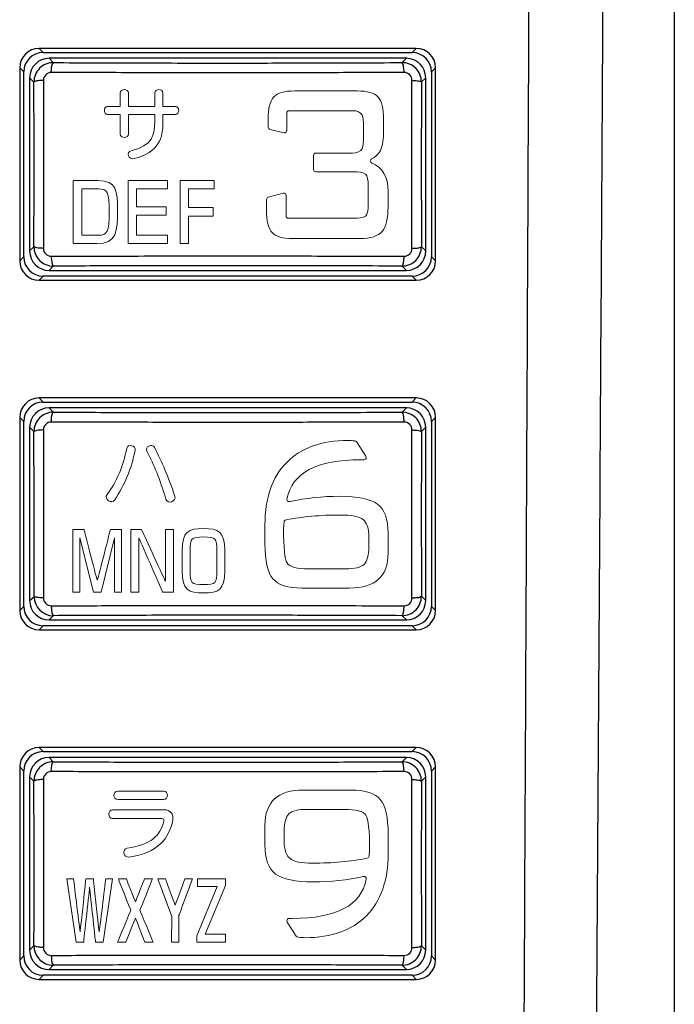
# Model space of a CAD drawing. Units: inches. Extents: x 1118 to 2378, y 398 to 909.
# Drawn here: x 2079 to 2090, y 540 to 556 of the extents above; entities that cross this region are included whole.
import ezdxf

# ---------------------------------------------------------------- set-up
doc = ezdxf.new("R2010")
doc.units = ezdxf.units.IN
doc.layers.add('15', color=7, linetype='Continuous', lineweight=9)

msp = doc.modelspace()

# ---------------------------------------------------------------- linework, layer by layer
at = {"color": 4, "linetype": 'Continuous'}
for p, q in [((2085.366, 555.653), (2079.213, 555.653)), ((2079.279, 555.586), (2085.299, 555.586)), ((2085.205, 555.491), (2079.375, 555.491)), ((2078.896, 555.336), (2078.896, 552.187)), ((2078.963, 552.253), (2078.963, 555.27)), ((2085.616, 555.27), (2085.616, 552.253)), ((2085.682, 552.187), (2085.682, 555.336)), ((2079.059, 555.174), (2079.059, 552.348)), ((2085.522, 552.348), (2085.521, 555.175)), ((2085.299, 551.937), (2079.279, 551.937)), ((2079.376, 552.031), (2085.205, 552.031)), ((2079.213, 551.87), (2085.366, 551.87)), ((2085.366, 549.95), (2079.213, 549.95)), ((2079.279, 549.884), (2085.299, 549.884)), ((2085.205, 549.789), (2079.375, 549.789)), ((2078.896, 549.634), (2078.896, 546.484)), ((2078.963, 546.551), (2078.963, 549.567)), ((2085.616, 549.567), (2085.616, 546.551)), ((2085.682, 546.484), (2085.682, 549.634)), ((2079.059, 549.472), (2079.059, 546.645)), ((2085.522, 546.646), (2085.521, 549.472)), ((2079.376, 546.329), (2085.205, 546.329)), ((2079.213, 546.168), (2085.366, 546.168)), ((2085.299, 546.234), (2079.279, 546.234)), ((2085.366, 544.248), (2079.213, 544.248)), ((2079.279, 544.181), (2085.299, 544.181)), ((2085.205, 544.086), (2079.375, 544.086)), ((2078.896, 543.931), (2078.896, 540.782)), ((2078.963, 540.848), (2078.963, 543.865)), ((2085.616, 543.865), (2085.616, 540.848)), ((2085.682, 540.782), (2085.682, 543.931)), ((2079.059, 543.769), (2079.059, 540.943)), ((2085.522, 540.943), (2085.521, 543.77)), ((2085.299, 540.532), (2079.279, 540.532)), ((2079.376, 540.626), (2085.205, 540.627)), ((2079.213, 540.465), (2085.366, 540.465))]:
    msp.add_line(p, q, dxfattribs=at)
at = {"color": 2, "linetype": 'Continuous'}
for p, q in [((2079.279, 555.586), (2079.213, 555.653)), ((2085.299, 555.586), (2085.366, 555.653)), ((2079.375, 555.491), (2079.445, 555.421)), ((2085.135, 555.421), (2085.205, 555.491)), ((2078.963, 555.27), (2078.896, 555.336)), ((2085.616, 555.27), (2085.682, 555.336)), ((2079.129, 555.104), (2079.059, 555.174)), ((2085.521, 555.175), (2085.452, 555.105)), ((2079.059, 552.348), (2079.129, 552.418)), ((2085.452, 552.418), (2085.522, 552.348)), ((2078.896, 552.187), (2078.963, 552.253)), ((2085.616, 552.253), (2085.682, 552.187)), ((2079.445, 552.101), (2079.376, 552.031)), ((2085.205, 552.031), (2085.135, 552.101)), ((2079.213, 551.87), (2079.279, 551.937)), ((2085.299, 551.937), (2085.366, 551.87)), ((2079.279, 549.884), (2079.213, 549.95)), ((2085.299, 549.884), (2085.366, 549.95)), ((2079.375, 549.789), (2079.445, 549.719)), ((2085.135, 549.719), (2085.205, 549.789)), ((2078.963, 549.567), (2078.896, 549.634)), ((2085.616, 549.567), (2085.682, 549.634)), ((2079.129, 549.402), (2079.059, 549.472)), ((2085.521, 549.472), (2085.452, 549.402)), ((2079.059, 546.645), (2079.13, 546.706)), ((2085.452, 546.716), (2085.522, 546.646)), ((2078.896, 546.484), (2078.963, 546.551)), ((2085.616, 546.551), (2085.682, 546.484)), ((2079.445, 546.399), (2079.376, 546.329)), ((2085.205, 546.329), (2085.135, 546.399)), ((2079.213, 546.168), (2079.279, 546.234)), ((2085.299, 546.234), (2085.366, 546.168)), ((2079.279, 544.181), (2079.213, 544.248)), ((2085.299, 544.181), (2085.366, 544.248)), ((2079.375, 544.086), (2079.445, 544.016)), ((2085.135, 544.016), (2085.205, 544.086)), ((2078.963, 543.865), (2078.896, 543.931)), ((2085.616, 543.865), (2085.682, 543.931)), ((2079.129, 543.7), (2079.059, 543.769)), ((2085.521, 543.77), (2085.452, 543.7)), ((2079.059, 540.943), (2079.129, 541.013)), ((2085.452, 541.013), (2085.522, 540.943)), ((2078.896, 540.782), (2078.963, 540.848)), ((2085.616, 540.848), (2085.682, 540.782)), ((2079.445, 540.696), (2079.376, 540.626)), ((2085.205, 540.627), (2085.135, 540.697)), ((2079.213, 540.465), (2079.279, 540.532)), ((2085.299, 540.532), (2085.366, 540.465))]:
    msp.add_line(p, q, dxfattribs=at)
at = {"color": 4, "linetype": 'Continuous'}
for centre, radius, start, end in [((2079.213, 555.336), 0.316, 90, 180), ((2079.279, 555.27), 0.316, 90, 180), ((2085.299, 555.27), 0.316, 0, 90), ((2085.366, 555.336), 0.316, 0, 90), ((2079.376, 555.174), 0.317, 90.0417, 179.9632), ((2085.204, 555.174), 0.317, 0.0417, 89.9632), ((2079.279, 552.253), 0.316, 180, 270), ((2079.376, 552.348), 0.317, 180.0417, 269.9632), ((2085.205, 552.348), 0.317, 270.0417, 359.9632), ((2085.299, 552.253), 0.316, 270, 0), ((2079.213, 552.187), 0.316, 180, 270), ((2085.366, 552.187), 0.316, 270, 0), ((2079.213, 549.634), 0.316, 90, 180), ((2079.279, 549.567), 0.316, 90, 180), ((2085.299, 549.567), 0.316, 0, 90), ((2085.366, 549.634), 0.316, 0, 90), ((2079.376, 549.472), 0.317, 90.0417, 179.9632), ((2085.204, 549.472), 0.317, 0.0417, 89.9632), ((2079.376, 546.646), 0.317, 180.0417, 269.9632), ((2085.204, 546.646), 0.317, 270.0417, 359.9632), ((2079.213, 546.484), 0.316, 180, 270), ((2079.279, 546.551), 0.316, 180, 270), ((2085.299, 546.551), 0.316, 270, 0), ((2085.366, 546.484), 0.316, 270, 0), ((2079.213, 543.931), 0.316, 90, 180), ((2079.279, 543.865), 0.316, 90, 180), ((2085.299, 543.865), 0.316, 0, 90), ((2085.366, 543.931), 0.316, 0, 90), ((2079.376, 543.769), 0.317, 90.0417, 179.9632), ((2085.204, 543.769), 0.317, 0.0417, 89.9632), ((2079.279, 540.848), 0.316, 180, 270), ((2079.376, 540.943), 0.317, 180.0417, 269.9632), ((2085.204, 540.944), 0.317, 270.0417, 359.9632), ((2085.299, 540.848), 0.316, 270, 0), ((2079.213, 540.782), 0.316, 180, 270), ((2085.366, 540.782), 0.316, 270, 0)]:
    msp.add_arc(centre, radius, start, end, dxfattribs=at)
at = {"color": 2, "linetype": 'Continuous'}
for centre, radius, start, end in [((2079.445, 555.105), 0.316, 89.8945, 180.0661), ((2085.135, 555.105), 0.316, 359.9733, 90.0757), ((2079.411, 555.132), 0.128, 89.9699, 180.3672), ((2085.169, 555.132), 0.128, 359.6732, 90.0033), ((2079.445, 552.417), 0.316, 179.9734, 270.0758), ((2079.411, 552.39), 0.128, 179.672, 270.0022), ((2085.135, 552.418), 0.316, 269.8945, 0.0664), ((2085.169, 552.39), 0.128, 269.9696, 0.3667), ((2079.445, 549.402), 0.316, 89.8945, 180.0664), ((2085.135, 549.402), 0.316, 359.9733, 90.0757), ((2079.411, 549.43), 0.128, 89.9699, 180.3672), ((2085.169, 549.43), 0.128, 359.6732, 90.0033), ((2079.446, 546.714), 0.316, 181.5433, 269.9315), ((2079.411, 546.688), 0.128, 179.6724, 270.0026), ((2085.135, 546.715), 0.316, 269.8946, 0.0664), ((2085.169, 546.688), 0.128, 269.9684, 0.3655), ((2079.445, 543.7), 0.316, 89.8945, 180.0664), ((2085.135, 543.7), 0.316, 359.9733, 90.0757), ((2079.411, 543.727), 0.128, 89.9699, 180.3672), ((2085.169, 543.728), 0.128, 359.6728, 90.0029), ((2079.445, 541.013), 0.316, 179.9731, 270.0758), ((2079.411, 540.985), 0.128, 179.672, 270.0022), ((2085.135, 541.013), 0.316, 269.8946, 0.0664), ((2085.169, 540.985), 0.128, 269.9686, 0.3656)]:
    msp.add_arc(centre, radius, start, end, dxfattribs=at)
for points in [[(2087.656, 607.918), (2087.422, 588.889), (2087.272, 569.873), (2087.165, 548.585), (2087.086, 531.831)], [(2088.887, 607.9), (2088.647, 588.976), (2088.488, 569.865), (2088.368, 549.508), (2088.25, 531.825)], [(2079.411, 555.261), (2079.415, 555.32), (2079.423, 555.374), (2079.436, 555.408), (2079.445, 555.421)], [(2079.445, 555.421), (2080.826, 555.416), (2082.29, 555.414), (2083.589, 555.416), (2085.135, 555.421)], [(2085.169, 555.261), (2085.168, 555.286), (2085.164, 555.327), (2085.157, 555.374), (2085.144, 555.408), (2085.135, 555.421)], [(2079.283, 555.131), (2079.258, 555.13), (2079.218, 555.127), (2079.174, 555.122), (2079.162, 555.117), (2079.129, 555.104)], [(2079.129, 552.418), (2079.13, 553.037), (2079.131, 553.761), (2079.13, 554.486), (2079.129, 555.104)], [(2079.283, 555.131), (2079.285, 554.389), (2079.285, 553.761), (2079.285, 553.133), (2079.283, 552.391)], [(2085.169, 555.261), (2083.848, 555.256), (2082.29, 555.254), (2080.819, 555.256), (2079.411, 555.261)], [(2085.297, 552.391), (2085.296, 553.134), (2085.295, 553.761), (2085.296, 554.389), (2085.297, 555.132)], [(2085.297, 555.132), (2085.322, 555.131), (2085.362, 555.128), (2085.406, 555.122), (2085.439, 555.112), (2085.452, 555.105)], [(2085.452, 555.105), (2085.45, 554.485), (2085.449, 553.761), (2085.45, 553.037), (2085.452, 552.418)], [(2079.283, 552.391), (2079.225, 552.394), (2079.174, 552.4), (2079.141, 552.411), (2079.129, 552.418)], [(2085.297, 552.391), (2085.355, 552.394), (2085.407, 552.401), (2085.418, 552.405), (2085.452, 552.418)], [(2079.411, 552.262), (2080.732, 552.266), (2082.29, 552.268), (2083.85, 552.266), (2085.169, 552.262)], [(2079.411, 552.262), (2079.412, 552.237), (2079.416, 552.195), (2079.423, 552.148), (2079.426, 552.136), (2079.434, 552.114), (2079.445, 552.101)], [(2085.135, 552.101), (2085.146, 552.112), (2085.153, 552.13), (2085.155, 552.139), (2085.165, 552.201), (2085.169, 552.262)], [(2085.135, 552.101), (2083.589, 552.107), (2082.29, 552.108), (2080.825, 552.106), (2079.445, 552.101)], [(2079.411, 549.558), (2079.415, 549.618), (2079.423, 549.671), (2079.426, 549.683), (2079.434, 549.706), (2079.445, 549.719)], [(2079.445, 549.719), (2080.826, 549.714), (2082.29, 549.712), (2083.589, 549.713), (2085.135, 549.719)], [(2085.169, 549.558), (2085.165, 549.618), (2085.157, 549.672), (2085.144, 549.706), (2085.135, 549.719)], [(2085.169, 549.558), (2083.594, 549.553), (2082.29, 549.552), (2080.988, 549.553), (2079.411, 549.558)], [(2079.283, 549.429), (2079.225, 549.426), (2079.174, 549.419), (2079.141, 549.409), (2079.129, 549.402)], [(2079.13, 546.706), (2079.131, 547.389), (2079.131, 548.059), (2079.13, 548.725), (2079.129, 549.402)], [(2079.283, 549.429), (2079.285, 548.686), (2079.285, 548.059), (2079.285, 547.431), (2079.283, 546.688)], [(2085.297, 546.689), (2085.296, 547.431), (2085.295, 548.059), (2085.296, 548.687), (2085.297, 549.429)], [(2085.297, 549.429), (2085.355, 549.426), (2085.406, 549.42), (2085.439, 549.409), (2085.452, 549.402)], [(2085.452, 549.402), (2085.45, 548.687), (2085.449, 548.059), (2085.45, 547.392), (2085.452, 546.716)], [(2079.283, 546.688), (2079.258, 546.689), (2079.218, 546.692), (2079.174, 546.698), (2079.163, 546.7), (2079.13, 546.706)], [(2085.297, 546.689), (2085.322, 546.69), (2085.362, 546.693), (2085.407, 546.698), (2085.418, 546.703), (2085.452, 546.716)], [(2079.411, 546.559), (2080.732, 546.564), (2082.29, 546.566), (2083.592, 546.565), (2085.169, 546.559)], [(2079.411, 546.559), (2079.415, 546.5), (2079.423, 546.446), (2079.437, 546.412), (2079.445, 546.399)], [(2085.135, 546.399), (2085.146, 546.41), (2085.153, 546.427), (2085.155, 546.437), (2085.164, 546.49), (2085.168, 546.534), (2085.169, 546.559)], [(2085.135, 546.399), (2083.589, 546.404), (2082.29, 546.406), (2080.77, 546.404), (2079.445, 546.399)], [(2079.411, 543.856), (2079.412, 543.88), (2079.416, 543.922), (2079.423, 543.969), (2079.426, 543.981), (2079.434, 544.003), (2079.445, 544.016)], [(2079.445, 544.016), (2080.769, 544.011), (2082.29, 544.01), (2083.755, 544.011), (2085.135, 544.016)], [(2085.169, 543.856), (2085.168, 543.881), (2085.164, 543.923), (2085.157, 543.969), (2085.144, 544.003), (2085.135, 544.016)], [(2079.283, 543.727), (2079.225, 543.723), (2079.174, 543.717), (2079.141, 543.707), (2079.129, 543.7)], [(2079.129, 541.013), (2079.131, 541.728), (2079.131, 542.356), (2079.13, 543.023), (2079.129, 543.7)], [(2079.283, 543.727), (2079.285, 542.984), (2079.285, 542.356), (2079.285, 541.728), (2079.283, 540.986)], [(2085.169, 543.856), (2083.762, 543.851), (2082.29, 543.849), (2080.819, 543.851), (2079.411, 543.856)], [(2085.297, 540.986), (2085.296, 541.729), (2085.295, 542.357), (2085.296, 542.985), (2085.297, 543.727)], [(2085.297, 543.727), (2085.322, 543.726), (2085.362, 543.723), (2085.406, 543.717), (2085.418, 543.713), (2085.452, 543.7)], [(2085.452, 543.7), (2085.45, 543.025), (2085.449, 542.357), (2085.45, 541.728), (2085.452, 541.013)], [(2079.283, 540.986), (2079.225, 540.989), (2079.174, 540.996), (2079.162, 541), (2079.129, 541.013)], [(2085.297, 540.986), (2085.322, 540.987), (2085.362, 540.99), (2085.407, 540.996), (2085.418, 541), (2085.452, 541.013)], [(2079.411, 540.857), (2080.732, 540.861), (2082.29, 540.863), (2083.85, 540.862), (2085.169, 540.857)], [(2079.411, 540.857), (2079.415, 540.797), (2079.423, 540.743), (2079.437, 540.709), (2079.445, 540.696)], [(2085.135, 540.697), (2085.146, 540.707), (2085.153, 540.725), (2085.155, 540.735), (2085.164, 540.788), (2085.168, 540.832), (2085.169, 540.857)], [(2085.135, 540.697), (2083.811, 540.701), (2082.29, 540.703), (2080.991, 540.702), (2079.445, 540.696)]]:
    msp.add_spline(points, degree=3, dxfattribs=at)
at = {"color": 4, "linetype": 'Continuous'}
msp.add_spline([(2089.577, 565.899), (2089.577, 543.71), (2089.577, 524.583)], degree=3, dxfattribs=at)
msp.add_spline([(2089.577, 565.899), (2089.577, 543.71), (2089.577, 524.583)], degree=3, dxfattribs=at)
at = {"layer": '15', "color": 7, "lineweight": 0}
for p, q in [((2082.255, 542.104), (2081.799, 542.104)), ((2081.799, 542.104), (2081.799, 541.98)), ((2082.255, 541.996), (2082.255, 542.104)), ((2082.118, 541.98), (2081.787, 541.178)), ((2081.799, 541.98), (2082.118, 541.98)), ((2081.923, 541.203), (2082.255, 541.996)), ((2081.787, 541.178), (2081.787, 541.071)), ((2082.254, 541.203), (2081.923, 541.203)), ((2082.254, 541.071), (2082.254, 541.203)), ((2081.787, 541.071), (2082.254, 541.071))]:
    msp.add_line(p, q, dxfattribs=at)
for points in [[(2080.538, 554.924), (2080.538, 555), (2080.673, 555), (2080.673, 554.924)], [(2081.1, 554.924), (2081.1, 555), (2081.234, 555), (2081.234, 554.924)], [(2083.043, 554.863), (2083.104, 554.927), (2083.217, 554.959), (2083.383, 554.959)], [(2083.383, 554.959), (2083.383, 554.959), (2084.402, 554.959), (2084.402, 554.959)], [(2084.402, 554.959), (2084.568, 554.959), (2084.681, 554.927), (2084.742, 554.863)], [(2080.538, 554.706), (2080.538, 554.706), (2080.538, 554.924), (2080.538, 554.924)], [(2080.673, 554.924), (2080.673, 554.924), (2080.673, 554.706), (2080.673, 554.706)], [(2081.1, 554.706), (2081.1, 554.706), (2081.1, 554.924), (2081.1, 554.924)], [(2081.234, 554.924), (2081.234, 554.924), (2081.234, 554.706), (2081.234, 554.706)], [(2082.951, 554.488), (2082.951, 554.675), (2082.981, 554.8), (2083.043, 554.863)], [(2084.742, 554.863), (2084.803, 554.8), (2084.834, 554.675), (2084.834, 554.488)], [(2080.33, 554.576), (2080.26, 554.576), (2080.26, 554.706), (2080.33, 554.706)], [(2080.33, 554.706), (2080.33, 554.706), (2080.538, 554.706), (2080.538, 554.706)], [(2080.673, 554.706), (2080.673, 554.706), (2081.1, 554.706), (2081.1, 554.706)], [(2081.234, 554.706), (2081.234, 554.706), (2081.436, 554.706), (2081.436, 554.706)], [(2081.436, 554.706), (2081.509, 554.706), (2081.509, 554.576), (2081.436, 554.576)], [(2083.294, 554.637), (2083.272, 554.637), (2083.254, 554.619), (2083.254, 554.598)], [(2084.328, 554.637), (2084.328, 554.637), (2083.294, 554.637), (2083.294, 554.637)], [(2084.484, 554.568), (2084.458, 554.614), (2084.405, 554.637), (2084.328, 554.637)], [(2080.538, 554.576), (2080.538, 554.576), (2080.33, 554.576), (2080.33, 554.576)], [(2080.538, 554.259), (2080.538, 554.259), (2080.538, 554.576), (2080.538, 554.576)], [(2081.1, 554.576), (2081.1, 554.576), (2080.673, 554.576), (2080.673, 554.576)], [(2080.673, 554.576), (2080.673, 554.576), (2080.673, 554.259), (2080.673, 554.259)], [(2081.1, 554.452), (2081.1, 554.452), (2081.1, 554.576), (2081.1, 554.576)], [(2081.234, 554.576), (2081.234, 554.576), (2081.234, 554.452), (2081.234, 554.452)], [(2081.436, 554.576), (2081.436, 554.576), (2081.234, 554.576), (2081.234, 554.576)], [(2082.951, 554.37), (2082.951, 554.37), (2082.951, 554.488), (2082.951, 554.488)], [(2083.254, 554.598), (2083.254, 554.598), (2083.254, 554.314), (2083.254, 554.314)], [(2084.507, 554.362), (2084.507, 554.464), (2084.499, 554.533), (2084.484, 554.568)], [(2084.834, 554.488), (2084.834, 554.488), (2084.834, 554.269), (2084.834, 554.269)], [(2080.716, 553.981), (2081.065, 554.067), (2081.1, 554.252), (2081.1, 554.452)], [(2081.234, 554.452), (2081.234, 554.202), (2081.174, 553.954), (2080.764, 553.855)], [(2082.983, 554.331), (2082.965, 554.334), (2082.951, 554.35), (2082.951, 554.37)], [(2083.206, 554.276), (2083.206, 554.276), (2082.983, 554.331), (2082.983, 554.331)], [(2084.507, 554.221), (2084.507, 554.221), (2084.507, 554.362), (2084.507, 554.362)], [(2080.673, 554.259), (2080.673, 554.181), (2080.538, 554.181), (2080.538, 554.259)], [(2084.484, 554.021), (2084.499, 554.052), (2084.507, 554.119), (2084.507, 554.221)], [(2084.834, 554.269), (2084.834, 554.132), (2084.81, 554.029), (2084.765, 553.96)], [(2080.764, 553.855), (2080.666, 553.832), (2080.631, 553.96), (2080.716, 553.981)], [(2084.328, 553.946), (2084.408, 553.946), (2084.46, 553.971), (2084.484, 554.021)], [(2083.69, 553.907), (2083.69, 553.929), (2083.708, 553.946), (2083.73, 553.946)], [(2083.69, 553.678), (2083.69, 553.678), (2083.69, 553.907), (2083.69, 553.907)], [(2083.73, 553.946), (2083.73, 553.946), (2084.328, 553.946), (2084.328, 553.946)], [(2084.765, 553.96), (2084.737, 553.917), (2084.694, 553.881), (2084.639, 553.852)], [(2083.73, 553.639), (2083.708, 553.639), (2083.69, 553.657), (2083.69, 553.678)], [(2084.641, 553.781), (2084.818, 553.712), (2084.907, 553.558), (2084.907, 553.321)], [(2079.792, 553.498), (2079.792, 553.498), (2079.771, 553.498), (2079.771, 553.498)], [(2079.771, 553.498), (2079.771, 553.498), (2079.771, 552.468), (2079.771, 552.468)], [(2080.17, 553.498), (2080.17, 553.498), (2079.792, 553.498), (2079.792, 553.498)], [(2080.664, 553.498), (2080.664, 553.498), (2080.664, 552.468), (2080.664, 552.468)], [(2081.287, 553.498), (2081.287, 553.498), (2080.664, 553.498), (2080.664, 553.498)], [(2081.309, 553.498), (2081.309, 553.498), (2081.287, 553.498), (2081.287, 553.498)], [(2081.309, 553.361), (2081.309, 553.361), (2081.309, 553.498), (2081.309, 553.498)], [(2081.514, 553.498), (2081.514, 553.498), (2081.514, 552.468), (2081.514, 552.468)], [(2082.046, 553.498), (2082.046, 553.498), (2081.514, 553.498), (2081.514, 553.498)], [(2082.068, 553.498), (2082.068, 553.498), (2082.046, 553.498), (2082.046, 553.498)], [(2082.068, 553.361), (2082.068, 553.361), (2082.068, 553.498), (2082.068, 553.498)], [(2084.402, 553.639), (2084.402, 553.639), (2083.73, 553.639), (2083.73, 553.639)], [(2084.558, 553.573), (2084.537, 553.616), (2084.485, 553.639), (2084.402, 553.639)], [(2084.581, 553.419), (2084.581, 553.491), (2084.573, 553.542), (2084.558, 553.573)], [(2079.909, 552.606), (2079.909, 552.645), (2079.909, 553.322), (2079.909, 553.361)], [(2079.909, 553.361), (2079.945, 553.361), (2080.186, 553.361), (2080.186, 553.361)], [(2080.802, 553.07), (2080.802, 553.104), (2080.802, 553.326), (2080.802, 553.361)], [(2080.802, 553.361), (2080.84, 553.361), (2081.309, 553.361), (2081.309, 553.361)], [(2081.651, 553.056), (2081.651, 553.091), (2081.651, 553.326), (2081.651, 553.361)], [(2081.651, 553.361), (2081.69, 553.361), (2082.068, 553.361), (2082.068, 553.361)], [(2084.581, 553.098), (2084.581, 553.098), (2084.581, 553.419), (2084.581, 553.419)], [(2082.924, 553.189), (2082.924, 553.206), (2082.936, 553.222), (2082.953, 553.226)], [(2082.924, 553.023), (2082.924, 553.023), (2082.924, 553.189), (2082.924, 553.189)], [(2082.953, 553.226), (2082.953, 553.226), (2083.193, 553.293), (2083.193, 553.293)], [(2083.243, 553.256), (2083.243, 553.256), (2083.243, 552.922), (2083.243, 552.922)], [(2084.907, 553.321), (2084.907, 553.321), (2084.907, 553.069), (2084.907, 553.069)], [(2081.286, 553.07), (2081.286, 553.07), (2080.84, 553.07), (2080.802, 553.07)], [(2081.286, 552.932), (2081.286, 552.932), (2081.286, 553.07), (2081.286, 553.07)], [(2082.051, 553.056), (2082.051, 553.056), (2081.689, 553.056), (2081.651, 553.056)], [(2082.051, 552.918), (2082.051, 552.918), (2082.051, 553.056), (2082.051, 553.056)], [(2083.015, 552.647), (2082.954, 552.711), (2082.924, 552.836), (2082.924, 553.023)], [(2084.558, 552.943), (2084.573, 552.974), (2084.581, 553.025), (2084.581, 553.098)], [(2084.907, 553.069), (2084.907, 552.876), (2084.876, 552.744), (2084.814, 552.673)], [(2080.802, 552.606), (2080.802, 552.641), (2080.802, 552.897), (2080.802, 552.932)], [(2080.802, 552.932), (2080.84, 552.932), (2081.286, 552.932), (2081.286, 552.932)], [(2081.651, 552.468), (2081.651, 552.468), (2081.651, 552.88), (2081.651, 552.918)], [(2081.651, 552.918), (2081.689, 552.918), (2082.051, 552.918), (2082.051, 552.918)], [(2083.243, 552.922), (2083.243, 552.9), (2083.261, 552.883), (2083.282, 552.883)], [(2083.282, 552.883), (2083.282, 552.883), (2084.402, 552.883), (2084.402, 552.883)], [(2084.402, 552.883), (2084.487, 552.883), (2084.539, 552.903), (2084.558, 552.943)], [(2080.186, 552.606), (2080.186, 552.606), (2079.945, 552.606), (2079.909, 552.606)], [(2081.306, 552.606), (2081.306, 552.606), (2080.84, 552.606), (2080.802, 552.606)], [(2081.306, 552.468), (2081.306, 552.468), (2081.306, 552.606), (2081.306, 552.606)], [(2083.356, 552.551), (2083.19, 552.551), (2083.076, 552.583), (2083.015, 552.647)], [(2084.449, 552.551), (2084.449, 552.551), (2083.356, 552.551), (2083.356, 552.551)], [(2084.814, 552.673), (2084.747, 552.592), (2084.624, 552.551), (2084.449, 552.551)], [(2079.771, 552.468), (2079.771, 552.468), (2080.156, 552.468), (2080.156, 552.468)], [(2080.664, 552.468), (2080.664, 552.468), (2081.306, 552.468), (2081.306, 552.468)], [(2081.514, 552.468), (2081.514, 552.468), (2081.651, 552.468), (2081.651, 552.468)], [(2080.644, 549.132), (2080.659, 549.203), (2080.795, 549.176), (2080.781, 549.104)], [(2080.97, 549.084), (2080.933, 549.153), (2081.06, 549.21), (2081.094, 549.146)], [(2084.395, 549.232), (2084.389, 549.242), (2084.378, 549.248), (2084.366, 549.249)], [(2084.544, 549.002), (2084.544, 549.002), (2084.395, 549.232), (2084.395, 549.232)], [(2080.322, 548.374), (2080.483, 548.589), (2080.581, 548.825), (2080.644, 549.132)], [(2080.781, 549.104), (2080.721, 548.79), (2080.604, 548.525), (2080.447, 548.289)], [(2081.283, 548.302), (2081.178, 548.643), (2081.094, 548.847), (2080.97, 549.084)], [(2081.094, 549.146), (2081.221, 548.898), (2081.317, 548.682), (2081.428, 548.347)], [(2083.253, 548.899), (2083.016, 548.661), (2082.898, 548.322), (2082.898, 547.882)], [(2080.447, 548.289), (2080.396, 548.212), (2080.267, 548.3), (2080.322, 548.374)], [(2081.428, 548.347), (2081.456, 548.265), (2081.313, 548.205), (2081.283, 548.302)], [(2084.908, 547.741), (2084.908, 547.975), (2084.85, 548.134), (2084.734, 548.219)], [(2082.898, 547.882), (2082.898, 547.882), (2082.898, 547.572), (2082.898, 547.572)], [(2083.21, 547.926), (2083.211, 547.944), (2083.225, 547.958), (2083.242, 547.961)], [(2084.498, 547.966), (2084.562, 547.917), (2084.593, 547.82), (2084.593, 547.678)], [(2079.946, 547.804), (2079.946, 547.804), (2079.763, 547.804), (2079.763, 547.804)], [(2079.763, 547.804), (2079.763, 547.804), (2079.763, 546.78), (2079.763, 546.78)], [(2080.162, 546.978), (2080.131, 547.073), (2079.946, 547.804), (2079.946, 547.804)], [(2080.376, 547.804), (2080.376, 547.804), (2080.192, 547.073), (2080.162, 546.978)], [(2080.54, 547.804), (2080.54, 547.804), (2080.376, 547.804), (2080.376, 547.804)], [(2080.56, 547.804), (2080.56, 547.804), (2080.54, 547.804), (2080.54, 547.804)], [(2080.56, 546.78), (2080.56, 546.78), (2080.56, 547.804), (2080.56, 547.804)], [(2080.886, 547.804), (2080.886, 547.804), (2080.712, 547.804), (2080.712, 547.804)], [(2080.712, 547.804), (2080.712, 547.804), (2080.712, 546.78), (2080.712, 546.78)], [(2081.274, 546.96), (2081.216, 547.084), (2080.886, 547.804), (2080.886, 547.804)], [(2081.274, 547.804), (2081.274, 547.804), (2081.274, 547.097), (2081.274, 546.96)], [(2081.384, 547.804), (2081.384, 547.804), (2081.274, 547.804), (2081.274, 547.804)], [(2081.404, 547.804), (2081.404, 547.804), (2081.384, 547.804), (2081.384, 547.804)], [(2081.404, 546.78), (2081.404, 546.78), (2081.404, 547.804), (2081.404, 547.804)], [(2081.894, 547.821), (2081.65, 547.821), (2081.548, 547.771), (2081.548, 547.462)], [(2082.242, 547.462), (2082.242, 547.771), (2082.14, 547.821), (2081.894, 547.821)], [(2084.908, 547.423), (2084.908, 547.423), (2084.908, 547.741), (2084.908, 547.741)], [(2079.877, 546.78), (2079.877, 546.78), (2079.877, 547.47), (2079.877, 547.667)], [(2079.877, 547.667), (2079.877, 547.667), (2080.098, 546.78), (2080.098, 546.78)], [(2080.224, 546.78), (2080.224, 546.78), (2080.446, 547.667), (2080.446, 547.667)], [(2080.446, 547.667), (2080.446, 547.47), (2080.446, 546.78), (2080.446, 546.78)], [(2080.841, 546.78), (2080.841, 546.78), (2080.841, 547.53), (2080.841, 547.667)], [(2080.841, 547.667), (2080.9, 547.542), (2081.229, 546.78), (2081.229, 546.78)], [(2082.898, 547.572), (2082.898, 547.294), (2082.941, 547.103), (2083.027, 547.002)], [(2084.593, 547.678), (2084.593, 547.678), (2084.593, 547.527), (2084.593, 547.527)], [(2081.548, 547.462), (2081.548, 547.462), (2081.548, 547.128), (2081.548, 547.128)], [(2081.677, 547.134), (2081.677, 547.134), (2081.677, 547.455), (2081.677, 547.455)], [(2082.113, 547.455), (2082.113, 547.455), (2082.113, 547.134), (2082.113, 547.134)], [(2082.242, 547.128), (2082.242, 547.128), (2082.242, 547.462), (2082.242, 547.462)], [(2084.279, 546.849), (2084.698, 546.849), (2084.908, 547.041), (2084.908, 547.423)], [(2084.593, 547.527), (2084.593, 547.382), (2084.567, 547.285), (2084.515, 547.236)], [(2083.616, 547.163), (2083.418, 547.163), (2083.3, 547.195), (2083.26, 547.259)], [(2084.515, 547.236), (2084.463, 547.188), (2084.362, 547.163), (2084.213, 547.163)], [(2081.894, 546.907), (2081.695, 546.907), (2081.677, 546.926), (2081.677, 547.134)], [(2082.113, 547.134), (2082.113, 546.926), (2082.095, 546.907), (2081.894, 546.907)], [(2084.213, 547.163), (2084.213, 547.163), (2083.616, 547.163), (2083.616, 547.163)], [(2083.027, 547.002), (2083.113, 546.9), (2083.271, 546.849), (2083.501, 546.849)], [(2079.763, 546.78), (2079.763, 546.78), (2079.877, 546.78), (2079.877, 546.78)], [(2080.098, 546.78), (2080.098, 546.78), (2080.224, 546.78), (2080.224, 546.78)], [(2080.446, 546.78), (2080.446, 546.78), (2080.56, 546.78), (2080.56, 546.78)], [(2080.712, 546.78), (2080.712, 546.78), (2080.841, 546.78), (2080.841, 546.78)], [(2081.229, 546.78), (2081.229, 546.78), (2081.404, 546.78), (2081.404, 546.78)], [(2083.501, 546.849), (2083.501, 546.849), (2084.279, 546.849), (2084.279, 546.849)], [(2083.527, 543.554), (2083.107, 543.554), (2082.898, 543.363), (2082.898, 542.98)], [(2084.305, 543.554), (2084.305, 543.554), (2083.527, 543.554), (2083.527, 543.554)], [(2084.779, 543.401), (2084.693, 543.503), (2084.535, 543.554), (2084.305, 543.554)], [(2080.496, 543.401), (2080.414, 543.401), (2080.414, 543.535), (2080.496, 543.535)], [(2080.496, 543.535), (2080.496, 543.535), (2081.249, 543.535), (2081.249, 543.535)], [(2081.249, 543.401), (2081.249, 543.401), (2080.496, 543.401), (2080.496, 543.401)], [(2081.249, 543.535), (2081.328, 543.535), (2081.328, 543.401), (2081.249, 543.401)], [(2084.908, 542.83), (2084.908, 543.109), (2084.865, 543.3), (2084.779, 543.401)], [(2080.411, 543.09), (2080.333, 543.09), (2080.334, 543.234), (2080.412, 543.234)], [(2080.412, 543.234), (2080.412, 543.234), (2081.255, 543.234), (2081.255, 543.234)], [(2081.255, 543.234), (2081.354, 543.234), (2081.41, 543.158), (2081.393, 543.066)], [(2083.29, 543.167), (2083.342, 543.216), (2083.443, 543.239), (2083.593, 543.239)], [(2083.593, 543.239), (2083.593, 543.239), (2084.19, 543.239), (2084.19, 543.239)], [(2084.19, 543.239), (2084.387, 543.239), (2084.506, 543.208), (2084.545, 543.144)], [(2081.217, 543.09), (2081.217, 543.09), (2080.411, 543.09), (2080.411, 543.09)], [(2081.393, 543.066), (2081.341, 542.771), (2081.146, 542.52), (2080.68, 542.461)], [(2081.247, 543.045), (2081.254, 543.073), (2081.242, 543.09), (2081.217, 543.09)], [(2083.212, 542.876), (2083.212, 543.021), (2083.238, 543.119), (2083.29, 543.167)], [(2080.651, 542.604), (2081.051, 542.667), (2081.188, 542.811), (2081.247, 543.045)], [(2082.898, 542.98), (2082.898, 542.98), (2082.898, 542.662), (2082.898, 542.662)], [(2083.212, 542.725), (2083.212, 542.725), (2083.212, 542.876), (2083.212, 542.876)], [(2084.908, 542.52), (2084.908, 542.52), (2084.908, 542.83), (2084.908, 542.83)], [(2080.68, 542.461), (2080.589, 542.448), (2080.559, 542.589), (2080.651, 542.604)], [(2082.898, 542.662), (2082.898, 542.429), (2082.956, 542.269), (2083.072, 542.183)], [(2083.307, 542.436), (2083.244, 542.487), (2083.212, 542.583), (2083.212, 542.725)], [(2084.553, 541.503), (2084.79, 541.741), (2084.908, 542.081), (2084.908, 542.52)], [(2084.597, 542.476), (2084.595, 542.459), (2084.582, 542.445), (2084.565, 542.442)], [(2079.775, 542.104), (2079.775, 542.104), (2079.663, 542.104), (2079.663, 542.104)], [(2079.663, 542.104), (2079.663, 542.104), (2079.818, 541.071), (2079.818, 541.071)], [(2079.882, 541.241), (2079.862, 541.376), (2079.775, 542.104), (2079.775, 542.104)], [(2079.976, 542.104), (2079.976, 542.104), (2079.898, 541.377), (2079.882, 541.241)], [(2080.098, 542.104), (2080.098, 542.104), (2079.976, 542.104), (2079.976, 542.104)], [(2080.193, 541.241), (2080.177, 541.377), (2080.098, 542.104), (2080.098, 542.104)], [(2080.3, 542.104), (2080.3, 542.104), (2080.213, 541.376), (2080.193, 541.241)], [(2080.257, 541.071), (2080.257, 541.071), (2080.412, 542.104), (2080.412, 542.104)], [(2080.398, 542.104), (2080.398, 542.104), (2080.3, 542.104), (2080.3, 542.104)], [(2080.412, 542.104), (2080.412, 542.104), (2080.398, 542.104), (2080.398, 542.104)], [(2080.637, 542.104), (2080.637, 542.104), (2080.506, 542.104), (2080.506, 542.104)], [(2080.506, 542.104), (2080.506, 542.104), (2080.702, 541.61), (2080.708, 541.595)], [(2080.784, 541.731), (2080.767, 541.774), (2080.637, 542.104), (2080.637, 542.104)], [(2080.931, 542.104), (2080.931, 542.104), (2080.802, 541.774), (2080.784, 541.731)], [(2080.858, 541.595), (2080.864, 541.61), (2081.063, 542.104), (2081.063, 542.104)], [(2081.019, 542.104), (2081.019, 542.104), (2080.931, 542.104), (2080.931, 542.104)], [(2081.043, 542.104), (2081.043, 542.104), (2081.019, 542.104), (2081.019, 542.104)], [(2081.063, 542.104), (2081.063, 542.104), (2081.043, 542.104), (2081.043, 542.104)], [(2081.276, 542.104), (2081.276, 542.104), (2081.151, 542.104), (2081.151, 542.104)], [(2081.151, 542.104), (2081.151, 542.104), (2081.377, 541.494), (2081.377, 541.494)], [(2081.433, 541.678), (2081.416, 541.726), (2081.276, 542.104), (2081.276, 542.104)], [(2081.59, 542.104), (2081.59, 542.104), (2081.451, 541.726), (2081.433, 541.678)], [(2081.697, 542.104), (2081.697, 542.104), (2081.59, 542.104), (2081.59, 542.104)], [(2081.696, 542.051), (2081.696, 542.052), (2081.715, 542.104), (2081.715, 542.104)], [(2081.715, 542.104), (2081.715, 542.104), (2081.697, 542.104), (2081.697, 542.104)], [(2084.551, 542.106), (2084.551, 542.106), (2084.551, 542.102), (2084.55, 542.1)], [(2079.941, 541.084), (2079.942, 541.089), (2080.037, 541.968), (2080.037, 541.968)], [(2080.037, 541.968), (2080.037, 541.968), (2080.132, 541.089), (2080.133, 541.084)], [(2081.488, 541.504), (2081.506, 541.538), (2081.549, 541.656), (2081.696, 542.051)], [(2080.708, 541.595), (2080.702, 541.581), (2080.494, 541.071), (2080.494, 541.071)], [(2080.627, 541.071), (2080.627, 541.071), (2080.767, 541.422), (2080.784, 541.466)], [(2080.784, 541.466), (2080.802, 541.422), (2080.941, 541.071), (2080.941, 541.071)], [(2081.075, 541.071), (2081.075, 541.071), (2080.865, 541.581), (2080.858, 541.595)], [(2081.377, 541.494), (2081.377, 541.494), (2081.375, 541.071), (2081.375, 541.071)], [(2081.491, 541.506), (2081.491, 541.506), (2081.489, 541.505), (2081.488, 541.504)], [(2081.491, 541.071), (2081.491, 541.071), (2081.491, 541.506), (2081.491, 541.506)], [(2083.261, 541.401), (2083.261, 541.401), (2083.41, 541.171), (2083.41, 541.171)], [(2083.41, 541.171), (2083.417, 541.161), (2083.427, 541.154), (2083.439, 541.154)], [(2079.818, 541.071), (2079.818, 541.071), (2079.941, 541.071), (2079.941, 541.071)], [(2079.941, 541.071), (2079.941, 541.071), (2079.941, 541.084), (2079.941, 541.084)], [(2080.133, 541.084), (2080.133, 541.084), (2080.134, 541.071), (2080.134, 541.071)], [(2080.134, 541.071), (2080.134, 541.071), (2080.257, 541.071), (2080.257, 541.071)], [(2080.494, 541.071), (2080.494, 541.071), (2080.627, 541.071), (2080.627, 541.071)], [(2080.941, 541.071), (2080.941, 541.071), (2081.075, 541.071), (2081.075, 541.071)], [(2081.375, 541.071), (2081.375, 541.071), (2081.491, 541.071), (2081.491, 541.071)]]:
    msp.add_open_spline(points, degree=3, dxfattribs=at)
for points, knots in [([(2083.254, 554.314), (2083.254, 554.292), (2083.237, 554.275), (2083.215, 554.275), (2083.212, 554.275), (2083.209, 554.275), (2083.206, 554.276)], [21, 21, 21, 21, 22, 22, 22, 23, 23, 23, 23]), ([(2084.639, 553.852), (2084.626, 553.846), (2084.617, 553.833), (2084.617, 553.817), (2084.617, 553.801), (2084.627, 553.787), (2084.641, 553.781)], [34, 34, 34, 34, 35, 35, 35, 36, 36, 36, 36]), ([(2080.156, 552.468), (2080.479, 552.468), (2080.494, 552.669), (2080.494, 553.023), (2080.494, 553.317), (2080.479, 553.498), (2080.17, 553.498)], [4, 4, 4, 4, 5, 5, 5, 6, 6, 6, 6]), ([(2080.186, 553.361), (2080.322, 553.361), (2080.357, 553.316), (2080.357, 552.983), (2080.357, 552.656), (2080.318, 552.606), (2080.186, 552.606)], [3, 3, 3, 3, 4, 4, 4, 5, 5, 5, 5]), ([(2083.193, 553.293), (2083.197, 553.294), (2083.2, 553.294), (2083.203, 553.294), (2083.225, 553.294), (2083.243, 553.278), (2083.243, 553.256)], [46, 46, 46, 46, 47, 47, 47, 48, 48, 48, 48]), ([(2084.366, 549.249), (2084.319, 549.254), (2084.282, 549.257), (2084.252, 549.257), (2083.822, 549.257), (2083.489, 549.137), (2083.253, 548.899)], [11, 11, 11, 11, 12, 12, 12, 13, 13, 13, 13]), ([(2083.256, 548.302), (2083.337, 548.728), (2083.741, 548.942), (2084.464, 548.942), (2084.48, 548.942), (2084.498, 548.942), (2084.513, 548.942), (2084.534, 548.942), (2084.55, 548.959), (2084.55, 548.98), (2084.55, 548.988), (2084.549, 548.995), (2084.544, 549.002)], [5, 5, 5, 5, 6, 6, 6, 7, 7, 7, 8, 8, 8, 9, 9, 9, 9]), ([(2083.303, 548.259), (2083.3, 548.259), (2083.297, 548.259), (2083.294, 548.259), (2083.273, 548.259), (2083.255, 548.275), (2083.255, 548.296), (2083.255, 548.298), (2083.255, 548.3), (2083.256, 548.302)], [2, 2, 2, 2, 3, 3, 3, 4, 4, 4, 5, 5, 5, 5]), ([(2084.734, 548.219), (2084.617, 548.304), (2084.411, 548.346), (2084.115, 548.346), (2083.837, 548.346), (2083.565, 548.317), (2083.303, 548.259)], [0, 0, 0, 0, 1, 1, 1, 2, 2, 2, 2]), ([(2083.242, 547.961), (2083.51, 548.014), (2083.807, 548.041), (2084.129, 548.041), (2084.311, 548.041), (2084.435, 548.016), (2084.498, 547.966)], [7, 7, 7, 7, 8, 8, 8, 9, 9, 9, 9]), ([(2083.26, 547.259), (2083.221, 547.323), (2083.202, 547.508), (2083.202, 547.814), (2083.202, 547.844), (2083.204, 547.882), (2083.21, 547.926)], [4, 4, 4, 4, 5, 5, 5, 6, 6, 6, 6]), ([(2081.677, 547.455), (2081.677, 547.664), (2081.695, 547.683), (2081.894, 547.683), (2082.095, 547.683), (2082.113, 547.664), (2082.113, 547.455)], [2, 2, 2, 2, 3, 3, 3, 4, 4, 4, 4]), ([(2081.548, 547.128), (2081.548, 546.819), (2081.65, 546.769), (2081.894, 546.769), (2082.14, 546.769), (2082.242, 546.819), (2082.242, 547.128)], [2, 2, 2, 2, 3, 3, 3, 4, 4, 4, 4]), ([(2084.545, 543.144), (2084.585, 543.08), (2084.605, 542.895), (2084.605, 542.589), (2084.605, 542.559), (2084.602, 542.521), (2084.597, 542.476)], [4, 4, 4, 4, 5, 5, 5, 6, 6, 6, 6]), ([(2084.565, 542.442), (2084.296, 542.388), (2083.999, 542.362), (2083.676, 542.362), (2083.493, 542.362), (2083.371, 542.387), (2083.307, 542.436)], [7, 7, 7, 7, 8, 8, 8, 9, 9, 9, 9]), ([(2083.072, 542.183), (2083.189, 542.099), (2083.395, 542.056), (2083.69, 542.056), (2083.969, 542.056), (2084.241, 542.086), (2084.504, 542.143)], [0, 0, 0, 0, 1, 1, 1, 2, 2, 2, 2]), ([(2084.55, 542.1), (2084.469, 541.674), (2084.066, 541.46), (2083.342, 541.46), (2083.325, 541.46), (2083.307, 541.46), (2083.293, 541.461)], [5, 5, 5, 5, 6, 6, 6, 7, 7, 7, 7]), ([(2084.504, 542.143), (2084.506, 542.145), (2084.509, 542.145), (2084.513, 542.145), (2084.533, 542.145), (2084.551, 542.128), (2084.551, 542.106)], [2, 2, 2, 2, 3, 3, 3, 4, 4, 4, 4]), ([(2083.293, 541.461), (2083.272, 541.461), (2083.255, 541.444), (2083.255, 541.423), (2083.255, 541.414), (2083.257, 541.407), (2083.261, 541.401)], [7, 7, 7, 7, 8, 8, 8, 9, 9, 9, 9]), ([(2083.439, 541.154), (2083.486, 541.148), (2083.525, 541.146), (2083.554, 541.146), (2083.984, 541.146), (2084.317, 541.266), (2084.553, 541.503)], [11, 11, 11, 11, 12, 12, 12, 13, 13, 13, 13])]:
    msp.add_open_spline(points, degree=3, knots=knots, dxfattribs=at)

doc.saveas('drawing.dxf')
